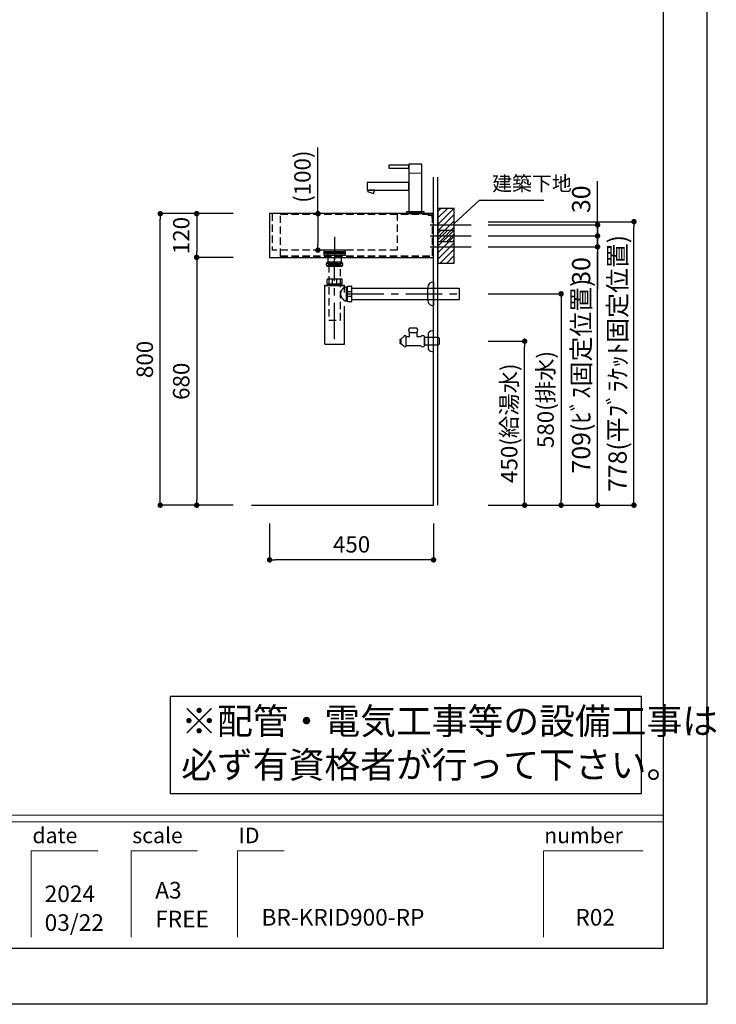
# Model space of a CAD drawing. Extents: x -87877 to 7275, y 35614 to 111109.
# Drawn here: x -82203 to -80291, y 105721 to 108422 of the extents above; entities that cross this region are included whole.
import ezdxf

# ---------------------------------------------------------------- set-up
doc = ezdxf.new("R2010")
doc.units = 0
doc.header["$LTSCALE"] = 80
doc.header["$MEASUREMENT"] = 0
doc.header["$PDSIZE"] = -5
doc.linetypes.add('CENTER', pattern=[2, 1.25, -0.25, 0.25, -0.25])
doc.linetypes.add('HIDDEN', pattern=[0.375, 0.25, -0.125])
doc.layers.get('0').update_dxf_attribs({"linetype": 'CONTINUOUS'})
doc.layers.get('Defpoints').update_dxf_attribs({"linetype": 'CONTINUOUS'})
doc.layers.add('1', color=7, linetype='CONTINUOUS', lineweight=25)
doc.layers.add('4給水', color=7, linetype='CONTINUOUS', lineweight=15)
doc.layers.add('2HOJOSEN', color=21, linetype='CONTINUOUS', plot=False)
doc.layers.add('図枠', color=7, linetype='CONTINUOUS')
doc.layers.add('壁', color=4, linetype='CONTINUOUS')
doc.styles.add('Meiryo UI', font='meiryo.ttc', dxfattribs={"bigfont": 'Meiryo UI'})
doc.styles.get("Standard").update_dxf_attribs({"font": 'txt.shx', "bigfont": 'extfont.shx'})
doc.styles.add('TATENAGA', font='txt.shx', dxfattribs={"width": 0.8, "bigfont": 'extfont'})
doc.dimstyles.new('DIMSHORT', dxfattribs={"dimtxt": 50, "dimasz": 15, "dimexe": 0, "dimexo": 0, "dimgap": 20, "dimtad": 1, "dimdsep": 46, "dimtxsty": 'TATENAGA', "dimblk1": 'DOT', "dimblk2": 'DOT', "dimsah": 1, "dimcen": 0.09, "dimadec": 0, "dimazin": 0, "dimtfac": 1, "dimtofl": 0, "dimtmove": 0, "dimatfit": 3, "dimldrblk": 'DOT', "dimfxl": 1, "dimtolj": 1, "dimtzin": 0, "dimarcsym": 0})
doc.dimstyles.get("Standard").update_dxf_attribs({"dimscale": 0, "dimtxt": 50, "dimasz": 15, "dimexe": 0, "dimexo": 0, "dimgap": 20, "dimtad": 1, "dimdsep": 46, "dimtxsty": 'Standard', "dimblk1": 'DOT', "dimblk2": 'DOT', "dimsah": 1, "dimcen": 0.09, "dimadec": 0, "dimazin": 0, "dimtfac": 1, "dimtmove": 0, "dimatfit": 3, "dimldrblk": 'DOT', "dimfxl": 1, "dimtolj": 1, "dimtzin": 0, "dimarcsym": 0})
pattern_1 = [(45, (-56070.83543552032, 82834.74558872264), (-8.838834764831844, 8.838834764831844), [])]
pattern_2 = [(45, (-56070.83543552032, 82774.74558872264), (-8.838834764831844, 8.838834764831844), [])]

# ---------------------------------------------------------------- blocks, each defined once
blk = doc.blocks.new('_DOT')
at = {"color": 0, "linetype": 'ByBlock'}
blk.add_line((-0.5, 0), (-1, 0), dxfattribs=at)
at = {"color": 0, "linetype": 'ByBlock', "const_width": 0.5}
blk.add_lwpolyline([(-0.25, 0, 1), (0.25, 0, 1)], format="xyb", close=True, dxfattribs=at)
blk = doc.blocks.new('*D26620')
at = {"color": 0, "lineweight": -2}
for p, q in [((-81516.98796903172, 107040.1902908912), (-81516.98796903172, 106940.1902908912)), ((-81066.98796903172, 107040.1902908912), (-81066.98796903172, 106940.1902908912)), ((-81081.98796903172, 106940.1902908912), (-81501.98796903172, 106940.1902908912))]:
    blk.add_line(p, q, dxfattribs=at)
at = {"layer": 'Defpoints', "color": 0}
for p in [(-81516.98796903172, 107040.1902908912), (-81066.98796903172, 107040.1902908912), (-81516.98796903172, 106940.1902908912)]:
    blk.add_point(p, dxfattribs=at)
at = {"color": 0, "lineweight": -2, "xscale": 15, "yscale": 15, "zscale": 15, "rotation": 180}
blk.add_blockref('_DOT', (-81516.98796903172, 106940.1902908912), dxfattribs=at)
at = {"color": 0, "lineweight": -2, "xscale": 15, "yscale": 15, "zscale": 15}
blk.add_blockref('_DOT', (-81066.98796903172, 106940.1902908912), dxfattribs=at)
at = {"color": 0, "linetype": 'Continuous', "insert": (-81291.98796903172, 106982.6902908912), "char_height": 45, "attachment_point": 5, "style": 'TATENAGA'}
blk.add_mtext('\\A1;450', dxfattribs=at)
blk = doc.blocks.new('*D26621')
at = {"color": 0, "lineweight": -2}
for p, q in [((-81616.98796903172, 107890.1902908912), (-81816.98796903172, 107890.1902908912)), ((-81816.98796903172, 107105.1902908912), (-81816.98796903172, 107875.1902908912)), ((-81616.98796903172, 107090.1902908912), (-81816.98796903172, 107090.1902908912))]:
    blk.add_line(p, q, dxfattribs=at)
at = {"layer": 'Defpoints', "color": 0}
for p in [(-81816.98796903172, 107890.1902908912), (-81616.98796903172, 107890.1902908912), (-81616.98796903172, 107090.1902908912)]:
    blk.add_point(p, dxfattribs=at)
at = {"color": 0, "lineweight": -2, "xscale": 15, "yscale": 15, "zscale": 15}
for p, rotation in [((-81816.98796903172, 107890.1902908912), 90), ((-81816.98796903172, 107090.1902908912), 270)]:
    blk.add_blockref('_DOT', p, dxfattribs=dict(at, rotation=rotation))
at = {"color": 0, "linetype": 'Continuous', "insert": (-81859.48796903172, 107490.1902908912), "char_height": 45, "attachment_point": 5, "rotation": 90, "style": 'TATENAGA'}
blk.add_mtext('\\A1;800', dxfattribs=at)
blk = doc.blocks.new('*D26622')
at = {"color": 0, "lineweight": -2}
for p, q in [((-81616.98796903172, 107890.1902908912), (-81716.98796903172, 107890.1902908912)), ((-81716.98796903172, 107875.1902908912), (-81716.98796903172, 107785.1902908912)), ((-81616.98796903172, 107770.1902908912), (-81716.98796903172, 107770.1902908912))]:
    blk.add_line(p, q, dxfattribs=at)
at = {"layer": 'Defpoints', "color": 0}
for p in [(-81616.98796903172, 107890.1902908912), (-81716.98796903172, 107770.1902908912), (-81616.98796903172, 107770.1902908912)]:
    blk.add_point(p, dxfattribs=at)
at = {"color": 0, "lineweight": -2, "xscale": 15, "yscale": 15, "zscale": 15}
for p, rotation in [((-81716.98796903172, 107890.1902908912), 90), ((-81716.98796903172, 107770.1902908912), 270)]:
    blk.add_blockref('_DOT', p, dxfattribs=dict(at, rotation=rotation))
at = {"color": 0, "linetype": 'Continuous', "insert": (-81759.48796903172, 107830.1902908912), "char_height": 45, "attachment_point": 5, "rotation": 90, "style": 'TATENAGA'}
blk.add_mtext('\\A1;120', dxfattribs=at)
blk = doc.blocks.new('*D26623')
at = {"color": 0, "lineweight": -2}
for p, q in [((-81616.98796903172, 107770.1902908912), (-81716.98796903172, 107770.1902908912)), ((-81716.98796903172, 107755.1902908912), (-81716.98796903172, 107105.1902908912)), ((-81616.98796903172, 107090.1902908912), (-81716.98796903172, 107090.1902908912))]:
    blk.add_line(p, q, dxfattribs=at)
at = {"layer": 'Defpoints', "color": 0}
for p in [(-81616.98796903172, 107770.1902908912), (-81716.98796903172, 107090.1902908912), (-81616.98796903172, 107090.1902908912)]:
    blk.add_point(p, dxfattribs=at)
at = {"color": 0, "lineweight": -2, "xscale": 15, "yscale": 15, "zscale": 15}
for p, rotation in [((-81716.98796903172, 107770.1902908912), 90), ((-81716.98796903172, 107090.1902908912), 270)]:
    blk.add_blockref('_DOT', p, dxfattribs=dict(at, rotation=rotation))
at = {"color": 0, "linetype": 'Continuous', "insert": (-81759.48796903172, 107430.1902908912), "char_height": 45, "attachment_point": 5, "rotation": 90, "style": 'TATENAGA'}
blk.add_mtext('\\A1;680', dxfattribs=at)
blk = doc.blocks.new('DOT')
at = {"layer": '1', "color": 0, "linetype": 'ByBlock'}
blk.add_line((-0.5, 0), (-1, 0), dxfattribs=at)
at = {"layer": '1', "color": 0, "linetype": 'ByBlock', "const_width": 0.5}
blk.add_lwpolyline([(-0.25, 0, 1), (0.25, 0, 1)], format="xyb", close=True, dxfattribs=at)
blk = doc.blocks.new('*D26624')
at = {"layer": '1', "color": 0, "linetype": 'Continuous', "lineweight": -2}
for p, q in [((-81384.35075616564, 107890.1902908912), (-81384.35075616564, 108071.6144625568)), ((-81352.64571624431, 107890.1902908912), (-81384.35075616564, 107890.1902908912)), ((-81384.35075616564, 107875.1902908912), (-81384.35075616564, 107805.1902908912)), ((-81352.64571624431, 107790.1902908912), (-81384.35075616564, 107790.1902908912))]:
    blk.add_line(p, q, dxfattribs=at)
at = {"layer": 'Defpoints', "color": 0}
for p in [(-81352.64571624431, 107890.1902908912), (-81384.35075616564, 107790.1902908912), (-81352.64571624431, 107790.1902908912)]:
    blk.add_point(p, dxfattribs=at)
at = {"layer": '1', "color": 0, "lineweight": -2, "xscale": 15, "yscale": 15, "zscale": 15}
for p, rotation in [((-81384.35075616564, 107890.1902908912), 90), ((-81384.35075616564, 107790.1902908912), 270)]:
    blk.add_blockref('DOT', p, dxfattribs=dict(at, rotation=rotation))
at = {"layer": '1', "color": 0, "linetype": 'Continuous', "insert": (-81426.85075616564, 107991.6144625568), "char_height": 45, "attachment_point": 5, "rotation": 90, "style": 'TATENAGA'}
blk.add_mtext('\\A1;(100)', dxfattribs=at)
blk = doc.blocks.new('A$C9996')
at = {"layer": '1', "color": 0, "linetype": 'Continuous'}
for points in [[(114.5, 64.50000000000182), (114.5, 85.50000000000182), (0, 85.50000000000182), (0, 64.50000000000182)], [(16.98738727668024, 55.09282878173508), (20.40758870993523, 64.4897549895959), (2.320295456684107, 64.50000000000182), (1.012612723319762, 60.9071712182722)], [(156, 1.818989403545856e-12), (156, 5.000000000001819), (108, 5.000000000001819), (108, 1.818989403545856e-12)]]:
    blk.add_lwpolyline(points, close=True, dxfattribs=at)
at = {"layer": '4給水', "color": 7, "linetype": 'Continuous', "lineweight": 15}
blk.add_line((114.5, 111.0000000000018), (149.5, 111.0000000000018), dxfattribs=at)
at = {"layer": '4給水', "color": 7, "linetype": 'Continuous', "lineweight": 30, "flags": 128}
for points in [[(149.5, 136.0000000000009), (114.5, 136.0000000000009), (114.5, 5.000000000001819), (149.5, 5.000000000001819)], [(114.5000000000018, 133.0000000000009), (59.00000000000182, 132.9999999999982), (59.00000000000546, 124.9999999999982), (114.5000000000055, 125.0000000000009)]]:
    blk.add_lwpolyline(points, close=True, dxfattribs=at)
blk = doc.blocks.new('*D26627')
at = {"layer": '1', "color": 0, "linetype": 'Continuous', "lineweight": -2}
for p, q in [((-80916.98796903172, 107670.1902908912), (-80716.98796903172, 107670.1902908912)), ((-80716.98796903172, 107655.1902908912), (-80716.98796903172, 107105.1902908912)), ((-80916.98796903172, 107090.1902908912), (-80716.98796903172, 107090.1902908912))]:
    blk.add_line(p, q, dxfattribs=at)
at = {"layer": 'Defpoints', "color": 0}
for p in [(-80916.98796903172, 107670.1902908912), (-80916.98796903172, 107090.1902908912), (-80716.98796903172, 107090.1902908912)]:
    blk.add_point(p, dxfattribs=at)
at = {"layer": '1', "color": 0, "lineweight": -2, "xscale": 15, "yscale": 15, "zscale": 15}
for p, rotation in [((-80716.98796903172, 107670.1902908912), 90), ((-80716.98796903172, 107090.1902908912), 270)]:
    blk.add_blockref('DOT', p, dxfattribs=dict(at, rotation=rotation))
at = {"layer": '1', "color": 0, "linetype": 'Continuous', "insert": (-80759.48796903172, 107380.1902908912), "char_height": 45, "attachment_point": 5, "rotation": 90, "style": 'TATENAGA'}
blk.add_mtext('\\A1;580(排水)', dxfattribs=at)
blk = doc.blocks.new('*D26628')
at = {"layer": '1', "color": 0, "linetype": 'Continuous', "lineweight": -2}
for p, q in [((-80916.98796903163, 107540.1902908913), (-80816.98796903169, 107540.1902908913)), ((-80816.98796903169, 107105.1902908912), (-80816.98796903169, 107525.1902908913)), ((-80916.98796903172, 107090.1902908912), (-80816.98796903169, 107090.1902908912))]:
    blk.add_line(p, q, dxfattribs=at)
at = {"layer": 'Defpoints', "color": 0}
for p in [(-80916.98796903163, 107540.1902908913), (-80816.98796903169, 107540.1902908913), (-80916.98796903172, 107090.1902908912)]:
    blk.add_point(p, dxfattribs=at)
at = {"layer": '1', "color": 0, "lineweight": -2, "xscale": 15, "yscale": 15, "zscale": 15}
for p, rotation in [((-80816.98796903169, 107540.1902908913), 90), ((-80816.98796903169, 107090.1902908912), 270)]:
    blk.add_blockref('DOT', p, dxfattribs=dict(at, rotation=rotation))
at = {"layer": '1', "color": 0, "linetype": 'Continuous', "insert": (-80859.48796903169, 107315.1902908912), "char_height": 45, "attachment_point": 5, "rotation": 90, "style": 'TATENAGA'}
blk.add_mtext('\\A1;450(給湯水)', dxfattribs=at)
blk = doc.blocks.new('A$C13497')
at = {"layer": '1', "color": 3, "linetype": 'Continuous'}
for points in [[(0, 31.69999999999709), (0, 34), (57, 34), (57, 31.69999999999709)], [(0, 28.79999999998836), (0, 30.89999999999418), (57, 30.89999999999418), (57, 28.79999999998836)], [(0, 22.79999999998836), (0, 28.79999999998836), (57, 28.79999999998836), (57, 22.79999999998836)], [(10.5, 0), (10.5, 31.69999999999709), (46.5, 31.69999999999709), (46.5, 0)]]:
    blk.add_lwpolyline(points, close=True, dxfattribs=at)
blk = doc.blocks.new('A$C5960')
at = {"layer": '1', "color": 3, "linetype": 'Continuous', "lineweight": 30}
for p, q in [((47, 65), (27, 65)), ((93, 0), (93, 58)), ((0, 34), (0, 30.5)), ((3, 34), (0, 34)), ((0, 30.5), (1.5, 30.5)), ((1.5, 27.5), (0, 27.5)), ((0, 27.5), (0, 24)), ((1.5, 30.5), (1.5, 27.5)), ((11, 41.5), (3, 35)), ((3, 35), (3, 23)), ((3, 24), (3, 34)), ((18, 16.5), (18, 41.5)), ((18, 16.5), (18, 41.5)), ((18, 41.5), (27, 41.5)), ((27, 53), (47, 53)), ((27, 53), (47, 53)), ((27, 41.5), (27, 53)), ((47, 53), (47, 41.5)), ((47, 41.5), (58, 41.5)), ((68, 41.5), (68, 16.5)), ((68, 40), (105.5, 40)), ((68, 18), (68, 40)), ((78, 51.22875655532698), (78, 6.771243444673019)), ((105.5, 40), (108, 37.5)), ((108, 37.5), (108, 20.5)), ((0, 24), (3, 24)), ((3, 23), (11, 16.5)), ((58, 16.5), (18, 16.5)), ((105.5, 18), (68, 18)), ((108, 20.5), (105.5, 18))]:
    blk.add_line(p, q, dxfattribs=at)
at = {"layer": '1', "color": 3}
for p, q in [((93, 0), (93, 58)), ((78, 51.22875655532698), (78, 6.771243444673019))]:
    blk.add_line(p, q, dxfattribs=at)
at = {"layer": '1', "color": 3, "linetype": 'Continuous'}
for centre, radius, start, end in [((32.94999999999709, 59), 8.45, 134.7602701039052, 225.2397298960949), ((41.05000000001746, 59.00000000001455), 8.45, 314.7602701040447, 45.23972989623441), ((93.032882645668, 37.92715670479811), 20.07287022879242, 90.09385990330168, 138.4965179873858), ((93.032882645668, 20.07284329520189), 20.07287022879242, 221.5034820126142, 269.9061400966983)]:
    blk.add_arc(centre, radius, start, end, dxfattribs=at)
at = {"layer": '1', "color": 3, "linetype": 'Continuous', "lineweight": 30}
for centre, radius, start, end in [((14.5, 40.30000000000291), 3.699999999999647, 18.9246444160086, 161.0753555839914), ((63, 37.75), 6.249999999997272, 36.86989764584402, 143.130102354156), ((14.5, 17.69999999999709), 3.699999999999647, 198.9246444160086, 341.0753555839914), ((63, 20.25), 6.249999999997272, 216.869897645844, 323.130102354156)]:
    blk.add_arc(centre, radius, start, end, dxfattribs=at)
blk = doc.blocks.new('*D26646')
at = {"layer": '1', "color": 0, "linetype": 'Continuous', "lineweight": -2}
for p, q in [((-80916.98796903175, 107799.1902908912), (-80616.98796903172, 107799.1902908912)), ((-80616.98796903172, 107105.1902908912), (-80616.98796903172, 107784.1902908912)), ((-80916.98796903172, 107090.1902908912), (-80616.98796903172, 107090.1902908912))]:
    blk.add_line(p, q, dxfattribs=at)
at = {"layer": 'Defpoints', "color": 0}
for p in [(-80916.98796903175, 107799.1902908912), (-80616.98796903172, 107799.1902908912), (-80916.98796903172, 107090.1902908912)]:
    blk.add_point(p, dxfattribs=at)
at = {"layer": '1', "color": 0, "lineweight": -2, "xscale": 15, "yscale": 15, "zscale": 15}
for p, rotation in [((-80616.98796903172, 107799.1902908912), 90), ((-80616.98796903172, 107090.1902908912), 270)]:
    blk.add_blockref('DOT', p, dxfattribs=dict(at, rotation=rotation))
at = {"layer": '1', "color": 0, "linetype": 'Continuous', "insert": (-80661.98796903172, 107444.6902908912), "char_height": 50, "attachment_point": 5, "rotation": 90, "style": 'TATENAGA'}
blk.add_mtext('\\A1;709(ﾋﾞｽ固定位置)', dxfattribs=at)
blk = doc.blocks.new('*D26647')
at = {"layer": '1', "color": 0, "linetype": 'Continuous', "lineweight": -2}
for p, q in [((-80616.98796903172, 107844.1902908912), (-80616.98796903172, 107859.1902908912)), ((-80916.98796903175, 107829.1902908912), (-80616.98796903172, 107829.1902908912)), ((-80616.98796903172, 107799.1902908912), (-80616.98796903172, 107829.1902908912)), ((-80916.98796903175, 107799.1902908912), (-80616.98796903172, 107799.1902908912)), ((-80616.98796903172, 107799.1902908912), (-80616.98796903172, 107683.0411459341)), ((-80616.98796903172, 107784.1902908912), (-80616.98796903172, 107769.1902908912))]:
    blk.add_line(p, q, dxfattribs=at)
at = {"layer": 'Defpoints', "color": 0}
for p in [(-80916.98796903175, 107829.1902908912), (-80616.98796903172, 107829.1902908912), (-80916.98796903175, 107799.1902908912)]:
    blk.add_point(p, dxfattribs=at)
at = {"layer": '1', "color": 0, "lineweight": -2, "xscale": 15, "yscale": 15, "zscale": 15}
for p, rotation in [((-80616.98796903172, 107829.1902908912), 270), ((-80616.98796903172, 107799.1902908912), 90)]:
    blk.add_blockref('DOT', p, dxfattribs=dict(at, rotation=rotation))
at = {"layer": '1', "color": 0, "linetype": 'Continuous', "insert": (-80661.98796903172, 107733.0411459341), "char_height": 50, "attachment_point": 5, "rotation": 90, "style": 'TATENAGA'}
blk.add_mtext('\\A1;30', dxfattribs=at)
blk = doc.blocks.new('*D26648')
at = {"layer": '1', "color": 0, "linetype": 'Continuous', "lineweight": -2}
for p, q in [((-80616.98796903172, 107859.1902908913), (-80616.98796903172, 107979.793076084)), ((-80616.98796903172, 107874.1902908913), (-80616.98796903172, 107889.1902908913)), ((-80916.98796903175, 107859.1902908913), (-80616.98796903172, 107859.1902908913)), ((-80616.98796903172, 107859.1902908913), (-80616.98796903172, 107829.1902908912)), ((-80916.98796903175, 107829.1902908912), (-80616.98796903172, 107829.1902908912)), ((-80616.98796903172, 107814.1902908912), (-80616.98796903172, 107799.1902908912))]:
    blk.add_line(p, q, dxfattribs=at)
at = {"layer": 'Defpoints', "color": 0}
for p in [(-80916.98796903175, 107859.1902908913), (-80916.98796903175, 107829.1902908912), (-80616.98796903172, 107829.1902908912)]:
    blk.add_point(p, dxfattribs=at)
at = {"layer": '1', "color": 0, "lineweight": -2, "xscale": 15, "yscale": 15, "zscale": 15}
for p, rotation in [((-80616.98796903172, 107859.1902908913), 270), ((-80616.98796903172, 107829.1902908912), 90)]:
    blk.add_blockref('DOT', p, dxfattribs=dict(at, rotation=rotation))
at = {"layer": '1', "color": 0, "linetype": 'Continuous', "insert": (-80661.98796903172, 107929.793076084), "char_height": 50, "attachment_point": 5, "rotation": 90, "style": 'TATENAGA'}
blk.add_mtext('\\A1;30', dxfattribs=at)
blk = doc.blocks.new('A$C20367')
at = {"layer": '1', "color": 3, "linetype": 'Continuous'}
for p, q in [((46.99999999989814, 225.0999999999913), (6.999999999898137, 225.0999999999913)), ((46.99999999989814, 212.8999999999942), (6.999999999898137, 212.8999999999942)), ((6.07499999999709, 166.4000000000087), (6.07499999999709, 177.4000000000087)), ((47.42500000000291, 177.9000000000087), (6.57499999999709, 177.9000000000087)), ((6.57499999999709, 165.9000000000087), (47.42500000000291, 165.9000000000087)), ((8, 161.8000000000175), (8, 165.9000000000087)), ((8, 163.5605880000076), (46, 163.5605880000076)), ((8, 161.8000000000175), (9.016476000004332, 163.5605880000076)), ((9.016476000004332, 163.5605880000076), (9.016476000004332, 165.9000000000087)), ((20.84730800001125, 165.9000000000087), (20.84730800001125, 177.9000000000087)), ((33.15269299999636, 165.9000000000087), (33.15269299999636, 177.9000000000087)), ((44.98352399999567, 163.5605880000076), (44.98352399999567, 165.9000000000087)), ((46, 161.8000000000175), (44.98352399999567, 163.5605880000076)), ((46, 161.8000000000175), (46, 165.9000000000087)), ((47.92500000000291, 166.4000000000087), (47.92500000000291, 177.4000000000087)), ((298.5000000000728, 170.7500030000083), (298.5000000000728, 105.2499970000063)), ((0, 161.8000000000175), (54, 161.8000000000175)), ((1.455191522836685e-11, 0), (0, 161.8000000000175)), ((0, 161), (54, 161)), ((54, 142), (54, 161.8000000000175)), ((54, 157), (62.09999999999127, 157)), ((59.5, 119), (59.5, 157)), ((59.5, 157), (61.26058899999771, 155.9835230000026)), ((61.26058899999771, 119), (61.26058899999771, 157)), ((61.26058899999771, 155.9835230000026), (62.09999999999127, 155.9835230000026)), ((62.09999999999127, 117.5750000000116), (62.09999999999127, 158.4250000000175)), ((62.09999999999127, 144.1526920000033), (74.09999999999127, 144.1526920000033)), ((62.59999999999127, 158.9250000000175), (73.59999999999127, 158.9250000000175)), ((74.09999999999127, 117.5750000000116), (74.09999999999127, 158.4250000000175)), ((74.09999999999127, 153.875), (369.0999999999913, 153.875)), ((281.9999920000701, 154.000011000011), (281.9999920000701, 121.9999890000036)), ((369.0999999999913, 153.875), (369.0999999999913, 122.125)), ((54, 119), (62.09999999999127, 119)), ((59.5, 119), (61.26058899999771, 120.0164760000043)), ((61.26058899999771, 120.0164760000043), (62.09999999999127, 120.0164760000043)), ((62.09999999999127, 131.8473070000182), (74.09999999999127, 131.8473070000182)), ((62.59999999999127, 117.0750000000116), (73.59999999999127, 117.0750000000116)), ((74.09999999999127, 122.125), (369.0999999999913, 122.125)), ((54.00000000001455, 0), (54, 104)), ((1.455191522836685e-11, 0), (54.00000000001455, 0))]:
    blk.add_line(p, q, dxfattribs=at)
at = {"layer": '1', "color": 3, "linetype": 'CENTER'}
for p, q in [((27.00000000005821, 13.39999999999418), (27.00000000004366, 233.6999999999825)), ((62.09999999999127, 138), (369.0999999999913, 138))]:
    blk.add_line(p, q, dxfattribs=at)
at = {"layer": '1', "color": 3, "linetype": 'Continuous'}
blk.add_lwpolyline([(11.00000000014552, 216.0999999999913), (11.00000000014552, 220.0999999999913), (43.00000000014552, 220.0999999999913), (43.00000000014552, 216.0999999999913)], close=True, dxfattribs=at)
at = {"layer": '1', "color": 3, "linetype": 'HIDDEN'}
blk.add_lwpolyline([(11.12500000016007, 216.0999999999913), (11.12500000016007, 66.10318515315885), (42.87500000014552, 66.10318515315885), (42.87500000014552, 216.0999999999913)], close=True, dxfattribs=at)
at = {"layer": '1', "color": 3, "linetype": 'Continuous'}
for centre, radius, start, end in [((13.55208299990045, 219), 8.952083, 137.0464180000653, 222.9535820001345), ((40.44791699989582, 219), 8.952083, 317.0464180000653, 42.95358199993469), ((6.57499999999709, 177.4000000000087), 0.5, 90, 180), ((6.57499999999709, 166.4000000000087), 0.5, 180, 270), ((47.42500000000291, 177.4000000000087), 0.5, 0, 90), ((47.42500000000291, 166.4000000000087), 0.5, 270, 0), ((62.59999999999127, 158.4250000000175), 0.5, 90, 180), ((73.59999999999127, 158.4250000000175), 0.5, 0, 90), ((62.59999999999127, 117.5750000000116), 0.5, 180, 270), ((73.59999999999127, 117.5750000000116), 0.5, 270, 0)]:
    blk.add_arc(centre, radius, start, end, dxfattribs=at)
for centre, major_axis, start_param, end_param in [((298.4999920000701, 154.0000030000083), (7.6293945332e-06, 16.75), 6.283185300278446, 7.853981627072511), ((298.4999920000701, 121.9999970000063), (7.629394529e-06, -16.75), 4.712388987285792, 6.283185314080726)]:
    blk.add_ellipse(centre, major_axis=major_axis, ratio=0.9850739999999999, start_param=start_param, end_param=end_param, dxfattribs=at)
for points, start_tangent, end_tangent in [([(13.76062360286596, 218.9999999297725), (13.74785385516589, 219.4249399770197), (13.71050116408151, 219.8455757796764), (13.65000035753474, 220.2539261779748), (13.56803696150018, 220.6445563117304), (13.46660990070086, 221.0178110710403), (13.34844448993681, 221.3698007123749), (13.1984265272331, 221.7380525685003), (13.03215249124332, 222.0795747960219), (12.85256661220046, 222.3938035417232), (12.66261312036659, 222.680174952402), (12.35733975991025, 223.0662188474525), (12.03521109411668, 223.3983079106401), (11.70071980441571, 223.6798326492426), (11.3583585722663, 223.9141835705959), (10.90882682966185, 224.1543648700754), (10.4505568574823, 224.3310273163079), (9.98665949027054, 224.4471539971419), (9.520245562627679, 224.5057280003675), (9.054425909082056, 224.5097324138769), (8.648894057463622, 224.4702105645265), (8.243235676607583, 224.3885706030414), (7.840012984204805, 224.261960693344), (7.44178819807712, 224.0875289993273), (7.05112353595905, 223.8624236849137), (6.67058121561422, 223.5837929140398), (6.345918716440792, 223.2902688988543), (6.033505543804495, 222.9457487016334), (5.738637118716724, 222.5471557394194), (5.529180399636971, 222.2047588871355), (5.334671037941007, 221.8251430461387), (5.159880137536675, 221.4102800195396), (5.00957880236092, 220.9621416104492), (4.908134555720608, 220.5727017639292), (4.827493774151662, 220.1630481611792), (4.770415754872374, 219.739406041379), (4.738994799437933, 219.3029140814615), (4.733981454410241, 218.8604096433701), (4.755591808832833, 218.4215710324643), (4.799215892358916, 218.0232289213454), (4.863928837497951, 217.6352131419117), (4.947693622845691, 217.2631491126813), (5.08503932642634, 216.7991535774345), (5.248566416441463, 216.3679065768665), (5.432946657267166, 215.9734378438152), (5.649430769757601, 215.5914305721089), (5.882694280677242, 215.2478446346213), (6.129043864682899, 214.9415640513762), (6.384786196402274, 214.6714728423685), (6.722963499778416, 214.3735921588668), (7.071919635811355, 214.1241985545785), (7.4289492884418, 213.920276374789), (7.791347141552251, 213.7588099648128), (8.15640787902521, 213.6367836699792), (8.680181024508784, 213.5246558615327), (9.208433627878549, 213.4830738078454), (9.737411901325686, 213.5130424340168), (10.26336205699772, 213.6155666650884), (10.78253030710039, 213.7916514261597), (11.14698988769669, 213.9641455760866), (11.50636710156687, 214.1807164971542), (11.85734363354277, 214.4448353481712), (12.19660116845625, 214.7599732878589), (12.43487247024314, 215.0246681765857), (12.6641845217091, 215.3221159892273), (12.88130155690305, 215.6531337068736), (13.08298780981568, 216.0185383106291), (13.25852348470653, 216.4015215917461), (13.41443210522993, 216.8185113323707), (13.54593743704027, 217.2657816401916), (13.63399204646703, 217.6610125297448), (13.70050759849255, 218.0739953582815), (13.74311287669116, 218.4978902520961), (13.76062360286596, 218.9999999297725)], (-0.0004217701723215, 0.9999999110549569), (-0.0004217701723215, 0.9999999110549569)), ([(27.00000004869071, 224.5143370795122), (26.09244705463061, 224.4892486215394), (25.18490524502704, 224.4118385192996), (24.28353578245151, 224.2788896802667), (23.39449982947554, 224.0871850119147), (22.52395854867063, 223.8335074217466), (21.96288240945432, 223.6299461055896), (21.41340924132965, 223.3938894518506), (20.88055421874742, 223.1234084745811), (20.36933251610026, 222.8165741878038), (19.96562612976413, 222.5329174245417), (19.58225727285026, 222.2199274903687), (19.22538767842343, 221.8778639774828), (18.90117907951935, 221.5069864780526), (18.62407173069369, 221.1203730625857), (18.38740802137181, 220.7064596088458), (18.19887604356336, 220.2703253553191), (18.06409211450955, 219.8104805460025), (17.98808741988614, 219.3354415748618), (17.97455668426119, 218.856722708384), (18.01540001350804, 218.4420409352169), (18.10283909671125, 218.0331935677677), (18.23371937766206, 217.6373747361649), (18.40661421563709, 217.2554143351736), (18.61649507342372, 216.8911787213437), (18.85806107785902, 216.5481027811038), (19.17303660773905, 216.1775852571154), (19.52073117940745, 215.835137252041), (19.89506179463933, 215.521142304453), (20.28994545518071, 215.2359839529381), (20.92739652478485, 214.8508022833994), (21.59845021169167, 214.5219151366618), (22.29391469963593, 214.2456021711987), (23.00459817233786, 214.0181430454832), (23.93107331998181, 213.7900473004556), (24.87419716556906, 213.6271887043113), (25.82761801952438, 213.526841473722), (26.78498419219977, 213.4862798253307), (27.73994399397634, 213.5027779758093), (28.56601585306635, 213.5621719658666), (29.39168932277244, 213.6662188203481), (30.21084769131267, 213.8183538498706), (31.01737424690509, 214.0220123650361), (31.80515227782598, 214.2806296764757), (32.56806507226429, 214.597641094806), (33.16260567854624, 214.9006445997074), (33.73180831145146, 215.2506209441053), (34.26565568384831, 215.6497925605217), (34.64193324020016, 215.9884889764362), (34.98884224653011, 216.3603208887653), (35.29809030487377, 216.7629271481128), (35.56138501726673, 217.1939466051117), (35.74516353971558, 217.585576190424), (35.88671635757782, 217.9955919946515), (35.98110590495344, 218.4174391819834), (36.02458595212374, 218.8493459126039), (36.01647147105541, 219.2849377665552), (35.95710190371028, 219.7149723418115), (35.85537399660097, 220.1094344882731), (35.71258137188852, 220.4922503919224), (35.53304164664587, 220.8582196879579), (35.23531230216031, 221.3263353699731), (34.88482361986826, 221.7590732317185), (34.49284528571297, 222.1528446980374), (34.02954841873725, 222.5367480005079), (33.53255827591056, 222.8795657807495), (33.00956622711965, 223.1828061037231), (32.46826364225126, 223.4479770343751), (31.75013352726819, 223.738917414943), (31.01095217527472, 223.9784659591678), (30.25627826689743, 224.169813066299), (29.49167048279196, 224.3161491356295), (28.72268750358489, 224.4206645664235), (27.86263808270451, 224.4910925514996), (27.00000004869071, 224.5143370795122)], (-0.999999965713999, 0.0002618625613439), (-0.999999965713999, 0.0002618625613439)), ([(40.23937649451545, 218.9999999297725), (40.25214624218643, 219.4249399770197), (40.28949893327081, 219.8455757796764), (40.34999973984668, 220.2539261779748), (40.43196313586668, 220.6445563117304), (40.53339019665145, 221.0178110710403), (40.6515556074155, 221.3698007123749), (40.80157357011922, 221.7380525685003), (40.96784760610899, 222.0795747960219), (41.1474334851664, 222.3938035417232), (41.33738697698573, 222.680174952402), (41.64266033744207, 223.0662188474525), (41.96478900325019, 223.3983079106401), (42.2992802929366, 223.6798326492426), (42.64164152510057, 223.9141835705959), (43.09117326769046, 224.1543648700754), (43.54944323987002, 224.3310273163079), (44.01334060708177, 224.4471539971419), (44.47975453472463, 224.5057280003675), (44.94557418828481, 224.5097324138769), (45.35110603988869, 224.4702105645265), (45.75676442077383, 224.3885706030414), (46.15998711314751, 224.261960693344), (46.55821189927519, 224.0875289993273), (46.94887656139326, 223.8624236849137), (47.32941888173809, 223.5837929140398), (47.65408138092607, 223.2902688988543), (47.96649455354782, 222.9457487016334), (48.26136297863559, 222.5471557394194), (48.47081969774445, 222.2047588871355), (48.66532905944041, 221.8251430461387), (48.84011995981564, 221.4102800195396), (48.9904212950205, 220.9621416104492), (49.09186554164626, 220.5727017639292), (49.17250632320065, 220.1630481611792), (49.22958434247994, 219.739406041379), (49.26100529791438, 219.3029140814615), (49.26601864295662, 218.8604096433701), (49.24440828853403, 218.4215710324643), (49.2007842049934, 218.0232289213454), (49.13607125986891, 217.6352131419117), (49.05230647450662, 217.2631491126813), (48.91496077092597, 216.7991535774345), (48.75143368091085, 216.3679065768665), (48.56705344008515, 215.9734378438152), (48.35056932759471, 215.5914305721089), (48.11730581667507, 215.2478446346213), (47.87095623268397, 214.9415640513762), (47.61521390095004, 214.6714728423685), (47.2770365975739, 214.3735921588668), (46.92808046154096, 214.1241985545785), (46.57105080891051, 213.920276374789), (46.20865295580006, 213.7588099648128), (45.8435922183271, 213.6367836699792), (45.31981907284353, 213.5246558615327), (44.79156646947376, 213.4830738078454), (44.26258819605573, 213.5130424340168), (43.73663804036914, 213.6155666650884), (43.21746979025193, 213.7916514261597), (42.85301020967017, 213.9641455760866), (42.4936329958, 214.1807164971542), (42.1426564638241, 214.4448353481712), (41.80339892892516, 214.7599732878589), (41.56512762710918, 215.0246681765857), (41.33581557564321, 215.3221159892273), (41.11869854046381, 215.6531337068736), (40.91701228753664, 216.0185383106291), (40.74147661266034, 216.4015215917461), (40.58556799213693, 216.8185113323707), (40.45406266031205, 217.2657816401916), (40.36600805089984, 217.6610125297448), (40.29949249885976, 218.0739953582815), (40.25688722067571, 218.4978902520961), (40.23937649451545, 218.9999999297725)], (0.0004217701723214, 0.9999999110549569), (0.0004217701723214, 0.9999999110549569)), ([(54.00000004876347, 118.9999997073464), (53.99101123602304, 119.0120360341098), (53.94684883118316, 119.071394028244), (53.87784632063995, 119.1642444901809), (53.78130014151975, 119.2945266773459), (53.6581935465656, 119.4612645813322), (53.50496464180469, 119.669730058813), (53.32591731242428, 119.9147380696959), (53.12276552220283, 120.1946471537085), (52.89332191929861, 120.5133015739266), (52.64213600837684, 120.865438823399), (52.37132765988645, 121.2491704169079), (52.07618386518152, 121.6725091731641), (51.76417962629057, 122.126356658322), (50.43766703449364, 122.6088799707068), (50.04824261770409, 123.1954601248435), (49.64508273238607, 123.817058688408), (48.73177428629424, 124.4715108223754), (48.30238697021559, 125.1725471962854), (47.86877041395928, 125.9063072272984), (47.43506659858394, 126.6711893154716), (46.93935320273158, 127.591737323819), (46.45457398721192, 128.5536015686666), (45.98869237491454, 129.5548569461534), (45.64505222842854, 130.3587908471382), (45.32103228814958, 131.187513634999), (45.02170467602264, 132.0391745422676), (44.75214151396358, 132.9119228014897), (44.56386262092565, 133.6139666356466), (44.39920696731133, 134.3284387996537), (44.26076283784641, 135.0531484962848), (44.14832206627761, 135.8067485511274), (44.0676270697295, 136.5684821329487), (44.02036225762276, 137.3346203266119), (44.00770565932908, 138.0843876724539), (44.0279574663582, 138.8345165662322), (44.08069043398427, 139.581133488784), (44.16844207253598, 140.3455428896559), (44.28813097825332, 141.1025325654482), (44.43741582550865, 141.8488266676868), (44.6545141791139, 142.7359627948317), (44.9070230677753, 143.6043824497319), (45.18971947841055, 144.4510378352861), (45.50708679015224, 145.2981538897293), (45.84708898839017, 146.1218002626701), (46.20486416212225, 146.9205829624843), (46.68585900998733, 147.9139905253833), (47.18253718152118, 148.8668802455795), (47.68704696725763, 149.7772621314944), (48.20761326995853, 150.6694997997256), (48.72399791567295, 151.516120444081), (49.72928653714189, 152.3140200294147), (50.20481316676887, 153.0419558106369), (51.65984577503696, 153.7203816973924), (52.08837731250969, 154.3450767012109), (52.40050554883783, 154.7924245188478), (52.69168574181094, 155.2043642426142), (52.95919293121551, 155.578496882139), (53.20030215683801, 155.9124234469928), (53.39470703345432, 156.1795754124178), (53.56444678419211, 156.4113287591754), (53.70786843131646, 156.606090871006), (53.82652770572167, 156.7665591182013), (53.9151336014329, 156.885967244365), (53.97266821305675, 156.963301724827), (53.99314932142443, 156.9908043199976), (54.00000004879257, 156.9999997073319)], (-0.5986053034708109, 0.8010441252868773), (0.597481379647103, 0.8018827850596335))]:
    blk.add_spline(points, degree=3, dxfattribs=dict(at, start_tangent=start_tangent, end_tangent=end_tangent))
blk = doc.blocks.new('*D26678')
at = {"layer": '1', "color": 0, "linetype": 'Continuous', "lineweight": -2}
for p, q in [((-80916.98796903172, 107868.1902908913), (-80516.98796903154, 107868.1902908913)), ((-80516.98796903154, 107105.1902908912), (-80516.98796903154, 107853.1902908913)), ((-80916.98796903172, 107090.1902908912), (-80516.98796903154, 107090.1902908912))]:
    blk.add_line(p, q, dxfattribs=at)
at = {"layer": 'Defpoints', "color": 0}
for p in [(-80916.98796903172, 107868.1902908913), (-80516.98796903154, 107868.1902908913), (-80916.98796903172, 107090.1902908912)]:
    blk.add_point(p, dxfattribs=at)
at = {"layer": '1', "color": 0, "lineweight": -2, "xscale": 15, "yscale": 15, "zscale": 15}
for p, rotation in [((-80516.98796903154, 107868.1902908913), 90), ((-80516.98796903154, 107090.1902908912), 270)]:
    blk.add_blockref('DOT', p, dxfattribs=dict(at, rotation=rotation))
at = {"layer": '1', "color": 0, "linetype": 'Continuous', "insert": (-80561.98796903154, 107479.1902908912), "char_height": 50, "attachment_point": 5, "rotation": 90, "style": 'TATENAGA'}
blk.add_mtext('\\A1;778(平ﾌﾞﾗｹｯﾄ固定位置)', dxfattribs=at)
blk = doc.blocks.new('A$C18698')
at = {"layer": '1', "color": 1, "linetype": 'HIDDEN'}
for p, q in [((15, 85), (0, 85)), ((0, 85), (0, 84)), ((14, 84), (0, 84)), ((14, 84), (14, 0)), ((15, 0), (15, 85)), ((14, 0), (15, 0))]:
    blk.add_line(p, q, dxfattribs=at)
blk = doc.blocks.new('A$C24432')
at = {"layer": '1', "color": 3, "linetype": 'HIDDEN'}
for p, q in [((0, 2.5), (0, 117)), ((0, 117), (416, 117)), ((416, 107), (416, 117)), ((420, 107), (416, 107)), ((417.5, 2.5), (417.5, 107)), ((420, 0), (420, 107)), ((0, 2.5), (417.5, 2.5)), ((0, 0), (0, 2.5)), ((0, 0), (420, 0))]:
    blk.add_line(p, q, dxfattribs=at)
at = {"layer": '1', "color": 3}
for p, q in [((411.1193889616698, 87.0000000000291), (428.880611038272, 87.0000000000291)), ((411.1193889616989, 57), (428.880611038272, 57)), ((411.1193889616989, 26.9999999999709), (428.8806110383011, 27))]:
    blk.add_line(p, q, dxfattribs=at)

msp = doc.modelspace()

# ---------------------------------------------------------------- hatches: boundary and pattern name
at = {"layer": '壁', "linetype": 'Continuous'}
h = msp.add_hatch(dxfattribs=at)
h.set_pattern_fill('ANSI31', color=256, scale=100, style=0)
h.set_pattern_definition(pattern_1)
h.paths.add_polyline_path([(-81009.98796903172, 107859.1902908912), (-81009.9879690317, 107904.1902908912), (-81054.9879690317, 107904.1902908912), (-81054.9879690317, 107859.1902908912)])
h = msp.add_hatch(dxfattribs=at)
h.set_pattern_fill('ANSI31', color=256, scale=100, style=0)
h.set_pattern_definition(pattern_1)
h.paths.add_polyline_path([(-81009.9879690317, 107814.1902908912), (-81009.98796903172, 107859.1902908912), (-81054.9879690317, 107859.1902908912), (-81054.9879690317, 107814.1902908912)])
h = msp.add_hatch(dxfattribs=at)
h.set_pattern_fill('ANSI31', color=256, scale=100, style=0)
h.set_pattern_definition(pattern_2)
h.paths.add_polyline_path([(-81009.98796903172, 107799.1902908912), (-81009.9879690317, 107844.1902908912), (-81054.9879690317, 107844.1902908912), (-81054.9879690317, 107799.1902908912)])
h = msp.add_hatch(dxfattribs=at)
h.set_pattern_fill('ANSI31', color=256, scale=100, style=0)
h.set_pattern_definition(pattern_2)
h.paths.add_polyline_path([(-81009.9879690317, 107754.1902908912), (-81009.98796903172, 107799.1902908912), (-81054.9879690317, 107799.1902908912), (-81054.9879690317, 107754.1902908912)])

# ---------------------------------------------------------------- linework, layer by layer
at = {"color": 1}
msp.add_lwpolyline([(-81789.73696519565, 106565.1343273034), (-81789.73696519565, 106299.2093275191), (-80496.54004843632, 106299.2093275191), (-80496.54004843632, 106565.1343273034)], close=True, dxfattribs=at)
at = {"layer": '1', "color": 6, "linetype": 'Continuous'}
for p, q in [((-81516.98796903172, 107890.1902908912), (-81516.98796903172, 107770.1902908912)), ((-81066.98796903172, 107890.1902908912), (-81516.98796903172, 107890.1902908912)), ((-81066.98796903172, 107770.1902908912), (-81066.98796903172, 107890.1902908912)), ((-81338.48796903172, 107826.5755359009), (-81338.48796903172, 107763.8050458815)), ((-81516.98796903172, 107770.1902908912), (-81066.98796903172, 107770.1902908912))]:
    msp.add_line(p, q, dxfattribs=at)
at = {"layer": '1', "color": 6, "linetype": 'HIDDEN'}
for p, q in [((-81509.98796903172, 107890.1902908912), (-81509.98796903175, 107790.1902908912)), ((-81166.98796903172, 107890.1902908912), (-81166.98796903172, 107790.1902908912)), ((-81166.98796903172, 107790.1902908912), (-81509.98796903175, 107790.1902908912))]:
    msp.add_line(p, q, dxfattribs=at)
msp.add_lwpolyline([(-81368.48796903172, 107790.1902908912), (-81368.48796903172, 107783.1902908912), (-81308.48796903172, 107783.1902908912), (-81308.48796903172, 107790.1902908912)], close=True, dxfattribs=at)
at = {"layer": '2HOJOSEN'}
msp.add_lwpolyline([(-87877.14874843633, 105720.5825275192), (-87877.14874843633, 111066.5825275192), (-80317.14874843633, 111066.5825275192), (-80317.14874843633, 105720.5825275192)], close=True, dxfattribs=at)
at = {"layer": '図枠'}
for p, q in [((-80436.54004843632, 110913.1037275192), (-80436.54004843632, 105874.0613275191)), ((-80436.54004843632, 105874.0613275191), (-87520.41124843634, 105874.0613275191))]:
    msp.add_line(p, q, dxfattribs=at)
at = {"layer": '図枠', "color": 7, "linetype": 'Continuous', "lineweight": 13}
for p, q in [((-87757.75744843631, 106239.2093275191), (-80436.54004843632, 106239.2093275191)), ((-87757.75744843631, 106220.9519275193), (-80436.54004843632, 106220.9519275193))]:
    msp.add_line(p, q, dxfattribs=at)
at = {"layer": '図枠', "color": 7, "linetype": 'Continuous', "lineweight": 5}
for p, q in [((-82170.99304843636, 106142.0439136338), (-82170.99304843636, 105904.6977136336)), ((-82170.99304843636, 106142.0439136338), (-81988.41904843628, 106142.0439136338)), ((-81897.13204843632, 106142.0439136338), (-81897.13204843632, 105904.6977136336)), ((-81897.13204843632, 106142.0439136338), (-81714.55804843624, 106142.0439136338)), ((-81605.01364843623, 106142.0439136338), (-81605.01364843623, 105904.6977136336)), ((-81605.01364843623, 106142.0439136338), (-81477.21184843636, 106142.0439136338)), ((-80765.17324843636, 106142.0439136338), (-80765.17324843636, 105904.6977136336)), ((-80765.17324843636, 106142.0439136338), (-80491.31224843633, 106142.0439136338))]:
    msp.add_line(p, q, dxfattribs=at)
at = {"layer": '図枠', "color": 7, "linetype": 'Continuous', "lineweight": 18, "flags": 128}
msp.add_lwpolyline([(-80436.54004843632, 105874.0613275191), (-87520.41124843634, 105874.0613275191, -0.414213562373095), (-87575.18344843635, 105928.8335275191), (-87575.18344843635, 106056.6353275193), (-87702.98524843631, 106056.6353275193, -0.414213562373095), (-87757.75744843631, 106111.4075275193), (-87757.75744843631, 110913.1037275192), (-80436.54004843632, 110913.1037275192)], format="xyb", close=True, dxfattribs=at)
at = {"layer": '壁', "linetype": 'Continuous'}
for p, q in [((-81066.98796903172, 107090.1902908912), (-81066.98796903172, 107990.1902908912)), ((-81054.98796903172, 107090.1902908912), (-81054.98796903172, 107990.1902908912)), ((-81054.98796903172, 107859.1902908912), (-80963.79790333907, 107859.1902908912)), ((-81054.98796903172, 107829.1902908912), (-80963.79790333907, 107829.1902908912)), ((-81054.98796903172, 107799.1902908912), (-80963.79790333907, 107799.1902908912)), ((-81566.98796903172, 107090.1902908912), (-81066.98796903172, 107090.1902908912))]:
    msp.add_line(p, q, dxfattribs=at)
for points in [[(-81054.98796903172, 107904.1902908912), (-81054.98796903172, 107814.1902908912), (-81009.98796903172, 107814.1902908912), (-81009.98796903172, 107904.1902908912)], [(-81054.98796903172, 107844.1902908912), (-81054.98796903172, 107754.1902908912), (-81009.98796903172, 107754.1902908912), (-81009.98796903172, 107844.1902908912)]]:
    msp.add_lwpolyline(points, close=True, dxfattribs=at)

# ---------------------------------------------------------------- block references
at = {"layer": '1', "color": 0, "linetype": 'Continuous'}
msp.add_blockref('A$C9996', (-81248.98796903172, 107890.1902908912), dxfattribs=at)
at = {"layer": '1', "linetype": 'Continuous'}
for name, p in [('A$C24432', (-81486.98796903172, 107772.1902908912)), ('A$C18698', (-81081.98796903172, 107801.1902908912)), ('A$C13497', (-81366.98796903172, 107752.2902908912)), ('A$C20367', (-81365.48796903186, 107532.1902908912)), ('A$C5960', (-81159.98796903166, 107511.1902931497))]:
    msp.add_blockref(name, p, dxfattribs=at)

# ---------------------------------------------------------------- texts
at = {"color": 1, "linetype": 'Continuous', "insert": (-81759.50253934422, 106428.4913472607), "char_height": 72, "width": 0.09000000133528374, "attachment_point": 4, "style": 'TATENAGA'}
msp.add_mtext('{※配管・電気工事等の設備工事は\\P\u3000必ず有資格者が行って下さい。}', dxfattribs=at)
at = {"layer": '図枠', "color": 7, "char_height": 42.68291282226562, "attachment_point": 1, "line_spacing_factor": 1.039020804704228, "style": 'Meiryo UI'}
for s, insert in [('date', (-82167.80941553976, 106205.3846056414)), ('scale', (-81893.94841553981, 106205.3846056414)), ('ID', (-81601.83001553972, 106205.3846056414)), ('number', (-80763.25013539064, 106205.3846056414))]:
    msp.add_mtext(s, dxfattribs=dict(at, insert=insert))
at = {"layer": '図枠', "color": 0, "char_height": 45.64350000000001, "attachment_point": 7, "line_spacing_factor": 1.039020804704228, "style": 'Meiryo UI'}
for s, insert, width in [('{A3\\PFREE}', (-81830.86442552597, 105917.5753152705), 0.09128700134169776), ('{2024\\P03/22}', (-82134.30185889726, 105907.6826866077), 0.09128700135624968), ('{BR-KRID900-RP}', (-81539.23271326002, 105922.2839458405), 0.09128700135624968), ('{R02}', (-80677.80830632304, 105922.2839458405), 0.1217160018277355)]:
    msp.add_mtext(s, dxfattribs=dict(at, insert=insert, width=width))
at = {"layer": '壁', "insert": (-80906.14513166966, 107967.6756135426), "char_height": 40, "attachment_point": 4, "style": 'TATENAGA'}
msp.add_mtext('{建築下地}', dxfattribs=at)

# ---------------------------------------------------------------- dimensions: what is measured, and where the dimension line sits
for base, p1, p2, picture, middle in [((-81816.98796903172, 107890.1902908912), (-81616.98796903172, 107090.1902908912), (-81616.98796903172, 107890.1902908912), '*D26621', (-81859.48796903172, 107490.1902908912)), ((-81716.98796903172, 107090.1902908912), (-81616.98796903172, 107770.1902908912), (-81616.98796903172, 107090.1902908912), '*D26623', (-81759.48796903172, 107430.1902908912))]:
    dim = msp.add_linear_dim(base=base, p1=p1, p2=p2, angle=90, dimstyle='DIMSHORT', override={"dimtxt": 45, "dimtmove": 1})
    dim.commit()
    dim.dimension.update_dxf_attribs({"geometry": picture, "text_midpoint": middle})
dim = msp.add_linear_dim(base=(-81716.98796903172, 107770.1902908912), p1=(-81616.98796903172, 107890.1902908912), p2=(-81616.98796903172, 107770.1902908912), angle=90, dimstyle='DIMSHORT', override={"dimtxt": 45, "dimtmove": 1})
dim.commit()
dim.dimension.update_dxf_attribs({"geometry": '*D26622', "text_midpoint": (-81716.98796903172, 107830.1902908912), "dimtype": 160})
dim = msp.add_linear_dim(base=(-81516.98796903172, 106940.1902908912), p1=(-81066.98796903172, 107040.1902908912), p2=(-81516.98796903172, 107040.1902908912), dimstyle='DIMSHORT', override={"dimtxt": 45, "dimtmove": 1})
dim.commit()
dim.dimension.update_dxf_attribs({"geometry": '*D26620', "text_midpoint": (-81291.98796903172, 106982.6902908912)})
at = {"layer": '1', "color": 6, "linetype": 'Continuous'}
dim = msp.add_linear_dim(base=(-81384.35075616564, 107790.1902908912), p1=(-81352.64571624431, 107890.1902908912), p2=(-81352.64571624431, 107790.1902908912), angle=270, text='(<>)', dimstyle='Standard', override={"dimscale": 1, "dimtxt": 45, "dimzin": 12, "dimtxsty": 'TATENAGA', "dimblk": 'DOT', "dimblk1": 'DOT', "dimblk2": 'DOT', "dimtmove": 1, "dimtzin": 12}, dxfattribs=at)
dim.commit()
dim.dimension.update_dxf_attribs({"geometry": '*D26624', "text_midpoint": (-81384.35075616564, 107991.6144625568), "dimtype": 160})
at = {"layer": '1', "color": 1, "linetype": 'Continuous'}
for p1, angle, picture, middle in [((-80916.98796903175, 107859.1902908913), 270, '*D26648', (-80616.98796903172, 107929.793076084)), ((-80916.98796903175, 107799.1902908912), 90, '*D26647', (-80616.98796903172, 107733.0411459341))]:
    dim = msp.add_linear_dim(base=(-80616.98796903172, 107829.1902908912), p1=p1, p2=(-80916.98796903175, 107829.1902908912), angle=angle, dimstyle='Standard', override={"dimscale": 1, "dimzin": 12, "dimtxsty": 'TATENAGA', "dimblk": 'DOT', "dimblk1": 'DOT', "dimblk2": 'DOT', "dimtmove": 1, "dimtzin": 12}, dxfattribs=at)
    dim.commit()
    dim.dimension.update_dxf_attribs({"geometry": picture, "text_midpoint": middle, "dimtype": 160})
for base, p1, p2, text, override, picture, middle in [((-80516.98796903154, 107868.1902908913), (-80916.98796903172, 107090.1902908912), (-80916.98796903172, 107868.1902908913), '<>(平ﾌﾞﾗｹｯﾄ固定位置)', {"dimscale": 1, "dimzin": 12, "dimtxsty": 'TATENAGA', "dimblk": 'DOT', "dimblk1": 'DOT', "dimblk2": 'DOT', "dimtmove": 1, "dimtzin": 12}, '*D26678', (-80561.98796903154, 107479.1902908912)), ((-80716.98796903172, 107090.1902908912), (-80916.98796903172, 107670.1902908912), (-80916.98796903172, 107090.1902908912), '<>(排水)', {"dimscale": 1, "dimtxt": 45, "dimzin": 12, "dimtxsty": 'TATENAGA', "dimblk": 'DOT', "dimblk1": 'DOT', "dimblk2": 'DOT', "dimtmove": 1, "dimtzin": 12}, '*D26627', (-80759.48796903172, 107380.1902908912))]:
    dim = msp.add_linear_dim(base=base, p1=p1, p2=p2, angle=90, text=text, dimstyle='Standard', override=override, dxfattribs=at)
    dim.commit()
    dim.dimension.update_dxf_attribs({"geometry": picture, "text_midpoint": middle})
for base, p2, text, override, picture, middle in [((-80616.98796903172, 107799.1902908912), (-80916.98796903175, 107799.1902908912), '<>(ﾋﾞｽ固定位置)', {"dimscale": 1, "dimzin": 12, "dimtxsty": 'TATENAGA', "dimblk": 'DOT', "dimblk1": 'DOT', "dimblk2": 'DOT', "dimtmove": 1, "dimtzin": 12}, '*D26646', (-80616.98796903172, 107444.6902908912)), ((-80816.98796903169, 107540.1902908913), (-80916.98796903163, 107540.1902908913), '<>(給湯水)', {"dimscale": 1, "dimtxt": 45, "dimzin": 12, "dimtxsty": 'TATENAGA', "dimblk": 'DOT', "dimblk1": 'DOT', "dimblk2": 'DOT', "dimtmove": 1, "dimtzin": 12}, '*D26628', (-80816.98796903169, 107315.1902908912))]:
    dim = msp.add_linear_dim(base=base, p1=(-80916.98796903172, 107090.1902908912), p2=p2, angle=90, text=text, dimstyle='Standard', override=override, dxfattribs=at)
    dim.commit()
    dim.dimension.update_dxf_attribs({"geometry": picture, "text_midpoint": middle, "dimtype": 160})

# ---------------------------------------------------------------- leaders
at = {"layer": '壁', "annotation_type": 0, "has_hookline": 1, "hookline_direction": 0, "text_width": 142.0761904761905}
msp.add_leader([(-81009.9879690318, 107862.9452690845), (-80941.14513166968, 107927.6756135426), (-80926.14513166968, 107927.6756135426)], dimstyle='DIMSHORT', override={"dimtofl": 1, "dimldrblk": 'None'}, dxfattribs=at)

doc.saveas('drawing.dxf')
